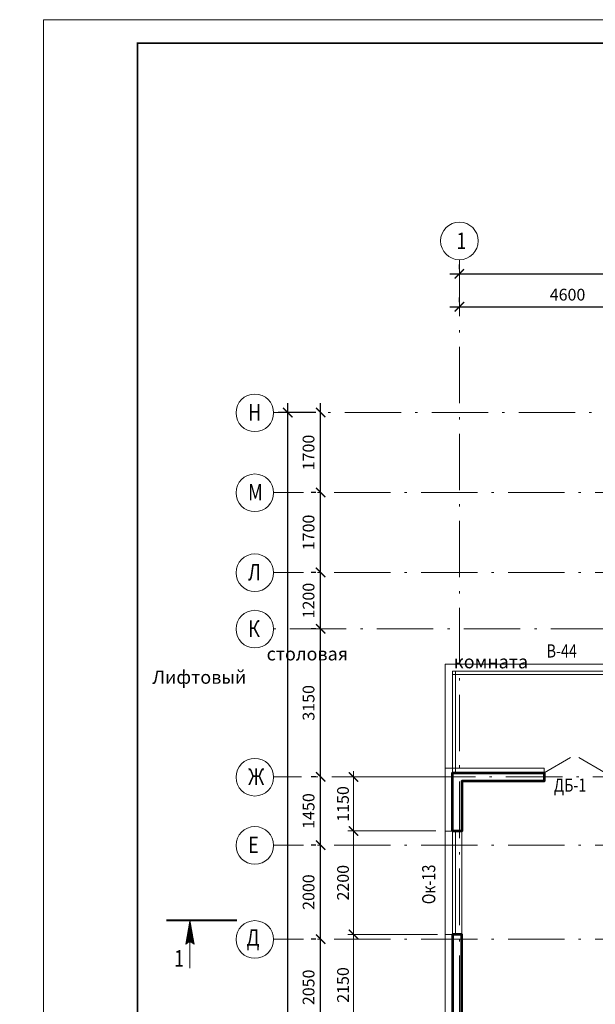
# Model space of a CAD drawing. Units: millimetres. Extents: x 14364 to 1207318, y 555762 to 725868.
# Drawn here: x 33136 to 45376, y 704926 to 725868 of the extents above; entities that cross this region are included whole.
import ezdxf

# ---------------------------------------------------------------- set-up
doc = ezdxf.new("R2010")
doc.units = ezdxf.units.MM
doc.header["$LTSCALE"] = 100
doc.linetypes.add('ACAD_ISO10W100', pattern=[18.5, 12, -3, 0.5, -3])
doc.layers.get('0').update_dxf_attribs({"lineweight": 20})
doc.layers.get('DEFPOINTS').update_dxf_attribs({"lineweight": 20})
for name, color, linetype, lineweight in [('Двери', 232, 'Continuous', 20), ('Монолит', 12, 'Continuous', 53), ('Оси', 9, 'ACAD_ISO10W100', 9), ('Стекло', 153, 'Continuous', 13), ('Текст', 162, 'Continuous', 25), ('Утепление', 45, 'Continuous', 20), ('Цепочки', 7, 'Continuous', 18), ('Штриховка', 253, 'Continuous', 5)]:
    doc.layers.add(name, color=color, linetype=linetype, lineweight=lineweight)
doc.styles.add('2', font='simplex.shx', dxfattribs={"width": 0.65, "height": 250})
doc.styles.add('НГП', font='simplex.shx', dxfattribs={"width": 0.8, "height": 280})
doc.styles.add('НГП-загл', font='simplex.shx', dxfattribs={"width": 0.8, "height": 350})
doc.dimstyles.new('ISO-25', dxfattribs={"dimtxt": 280, "dimasz": 200, "dimexe": 200, "dimexo": 100, "dimgap": 100, "dimtad": 1, "dimdec": 0, "dimtxsty": '2', "dimblk": 'ARCHTICK', "dimcen": 250, "dimdle": 200, "dimadec": 0, "dimazin": 3, "dimtfac": 1, "dimtdec": 0, "dimtmove": 1, "dimatfit": 3, "dimldrblk": 'ARCHTICK', "dimfxl": 1, "dimarcsym": 0})
doc.dimstyles.new('ГОСТ', dxfattribs={"dimscale": 100, "dimtxt": 250, "dimasz": 2, "dimexe": 1.25, "dimexo": 2, "dimgap": 1, "dimtad": 1, "dimdec": 0, "dimzin": 0, "dimdsep": 46, "dimtxsty": '2', "dimblk": 'ARCHTICK', "dimcen": -3, "dimdle": 1.25, "dimclrd": 256, "dimclre": 256, "dimclrt": 162, "dimadec": 0, "dimazin": 0, "dimtfac": 0.001, "dimtdec": 0, "dimtmove": 1, "dimatfit": 3, "dimldrblk": 'ARCHTICK', "dimfxl": 1, "dimtvp": 1.5, "dimtolj": 1, "dimtzin": 0, "dimlwd": -1, "dimlwe": -1, "dimarcsym": 0})

# ---------------------------------------------------------------- blocks, each defined once
blk = doc.blocks.new('*X2')
at = {"color": 0}
for p, q in [((21274, 35952), (21342, 36020)), ((21278, 35951), (21347, 36021)), ((21281, 35951), (21353, 36022)), ((21285, 35950), (21358, 36023)), ((21289, 35949), (21364, 36024)), ((21293, 35949), (21369, 36025)), ((21297, 35948), (21374, 36026)), ((21300, 35947), (21380, 36027)), ((21304, 35947), (21385, 36028)), ((21308, 35946), (21391, 36029)), ((21312, 35945), (21396, 36030)), ((21316, 35945), (21402, 36031)), ((21320, 35944), (21407, 36032)), ((21323, 35943), (21413, 36032)), ((21327, 35943), (21418, 36033)), ((21331, 35942), (21424, 36034)), ((21335, 35941), (21429, 36035)), ((21339, 35941), (21434, 36036)), ((21342, 35940), (21440, 36037)), ((21346, 35939), (21445, 36038)), ((21350, 35939), (21451, 36039)), ((21354, 35938), (21456, 36040)), ((21358, 35937), (21462, 36041)), ((21362, 35937), (21467, 36042)), ((21365, 35936), (21473, 36043)), ((21369, 35935), (21478, 36044)), ((21373, 35935), (21483, 36045)), ((21377, 35934), (21489, 36046)), ((21381, 35933), (21494, 36047)), ((21384, 35932), (21500, 36048)), ((21388, 35932), (21505, 36049)), ((21392, 35931), (21511, 36050)), ((21396, 35930), (21516, 36051)), ((21400, 35930), (21522, 36052)), ((21404, 35929), (21527, 36053)), ((21407, 35928), (21533, 36054)), ((21411, 35928), (21538, 36055)), ((21415, 35927), (21543, 36056)), ((21419, 35926), (21549, 36057)), ((21423, 35926), (21554, 36057)), ((21426, 35925), (21560, 36058)), ((21430, 35924), (21565, 36059)), ((21434, 35924), (21571, 36060)), ((21438, 35923), (21576, 36061)), ((21442, 35922), (21582, 36062)), ((21446, 35922), (21587, 36063)), ((21449, 35921), (21593, 36064)), ((21453, 35920), (21598, 36065)), ((21457, 35920), (21575, 36037)), ((21461, 35919), (21568, 36026)), ((21602, 36064), (21603, 36066)), ((21117, 35980), (21118, 35981)), ((21121, 35979), (21124, 35982)), ((21125, 35978), (21129, 35982)), ((21129, 35978), (21135, 35983)), ((21133, 35977), (21140, 35984)), ((21136, 35976), (21146, 35985)), ((21140, 35976), (21151, 35986)), ((21144, 35975), (21156, 35987)), ((21148, 35974), (21162, 35988)), ((21152, 35974), (21167, 35989)), ((21155, 35973), (21173, 35990)), ((21159, 35972), (21178, 35991)), ((21163, 35972), (21184, 35992)), ((21167, 35971), (21189, 35993)), ((21171, 35970), (21195, 35994)), ((21175, 35970), (21200, 35995)), ((21178, 35969), (21205, 35996)), ((21182, 35968), (21211, 35997)), ((21186, 35967), (21216, 35998)), ((21190, 35967), (21222, 35999)), ((21194, 35966), (21227, 36000)), ((21197, 35965), (21233, 36001)), ((21201, 35965), (21238, 36002)), ((21205, 35964), (21244, 36003)), ((21209, 35963), (21249, 36004)), ((21213, 35963), (21255, 36005)), ((21217, 35962), (21260, 36006)), ((21220, 35961), (21265, 36007)), ((21224, 35961), (21271, 36007)), ((21228, 35960), (21276, 36008)), ((21232, 35959), (21282, 36009)), ((21236, 35959), (21287, 36010)), ((21239, 35958), (21293, 36011)), ((21243, 35957), (21298, 36012)), ((21247, 35957), (21304, 36013)), ((21251, 35956), (21309, 36014)), ((21255, 35955), (21314, 36015)), ((21259, 35955), (21320, 36016)), ((21262, 35954), (21325, 36017)), ((21266, 35953), (21331, 36018)), ((21270, 35953), (21336, 36019)), ((21465, 35918), (21564, 36018)), ((21468, 35918), (21562, 36011)), ((21472, 35917), (21560, 36005)), ((21476, 35916), (21559, 35999)), ((21480, 35916), (21558, 35994)), ((21484, 35915), (21557, 35989)), ((21488, 35914), (21557, 35984)), ((21491, 35914), (21557, 35979)), ((21495, 35913), (21557, 35975)), ((21499, 35912), (21557, 35971)), ((21503, 35912), (21558, 35967)), ((21507, 35911), (21558, 35963)), ((21510, 35910), (21559, 35959)), ((21514, 35910), (21560, 35955)), ((21518, 35909), (21561, 35952)), ((21522, 35908), (21562, 35948)), ((21526, 35908), (21563, 35945)), ((21530, 35907), (21564, 35942)), ((21533, 35906), (21566, 35939)), ((21537, 35906), (21567, 35936)), ((21541, 35905), (21569, 35933)), ((21545, 35904), (21570, 35930)), ((21549, 35904), (21572, 35927)), ((21552, 35903), (21574, 35924)), ((21556, 35902), (21575, 35921)), ((21560, 35902), (21577, 35919)), ((21564, 35901), (21579, 35916)), ((21568, 35900), (21581, 35914)), ((21572, 35900), (21583, 35911)), ((21575, 35899), (21586, 35909)), ((21579, 35898), (21588, 35907)), ((21583, 35897), (21590, 35905)), ((21587, 35897), (21593, 35903)), ((21591, 35896), (21595, 35901)), ((21594, 35895), (21598, 35899)), ((21598, 35895), (21600, 35897)), ((21602, 35894), (21603, 35895))]:
    blk.add_line(p, q, dxfattribs=at)
blk = doc.blocks.new('_ARCHTICK')
at = {"color": 0, "linetype": 'ByBlock', "const_width": 0.15}
blk.add_lwpolyline([(-0.5, -0.5), (0.5, 0.5)], dxfattribs=at)
blk = doc.blocks.new('*D122')
at = {"color": 0, "lineweight": -2, "transparency": 16777216}
for p, q in [((42486, 719862), (42486, 719962)), ((47086, 719862), (47086, 719962)), ((42286, 719762), (47286, 719762))]:
    blk.add_line(p, q, dxfattribs=at)
at = {"layer": 'DEFPOINTS', "color": 0, "transparency": 16777216}
for p in [(42486, 719762), (47086, 719762), (47086, 719762)]:
    blk.add_point(p, dxfattribs=at)
at = {"color": 0, "lineweight": -2, "transparency": 16777216, "xscale": 200, "yscale": 200, "zscale": 200, "rotation": 180}
blk.add_blockref('_ARCHTICK', (42486, 719762), dxfattribs=at)
at = {"color": 0, "lineweight": -2, "transparency": 16777216, "xscale": 200, "yscale": 200, "zscale": 200}
blk.add_blockref('_ARCHTICK', (47086, 719762), dxfattribs=at)
at = {"color": 0, "transparency": 16777216, "insert": (44786, 719987), "char_height": 250, "attachment_point": 5, "style": '2'}
blk.add_mtext('4600', dxfattribs=at)
blk = doc.blocks.new('*D123')
at = {"color": 0, "lineweight": -2, "transparency": 16777216}
for p, q in [((42486, 720562), (42486, 720662)), ((107636, 720562), (107636, 720662)), ((42286, 720462), (107836, 720462))]:
    blk.add_line(p, q, dxfattribs=at)
at = {"layer": 'DEFPOINTS', "color": 0, "transparency": 16777216}
for p in [(42486, 720462), (107636, 720462), (107636, 720462)]:
    blk.add_point(p, dxfattribs=at)
at = {"color": 0, "lineweight": -2, "transparency": 16777216, "xscale": 200, "yscale": 200, "zscale": 200, "rotation": 180}
blk.add_blockref('_ARCHTICK', (42486, 720462), dxfattribs=at)
at = {"color": 0, "lineweight": -2, "transparency": 16777216, "xscale": 200, "yscale": 200, "zscale": 200}
blk.add_blockref('_ARCHTICK', (107636, 720462), dxfattribs=at)
at = {"color": 0, "transparency": 16777216, "insert": (74707, 720687), "char_height": 250, "attachment_point": 5, "style": '2'}
blk.add_mtext('65150', dxfattribs=at)
blk = doc.blocks.new('*D124')
at = {"color": 0, "lineweight": -2, "transparency": 16777216}
for p, q in [((39536, 713912), (39536, 716012)), ((39436, 715812), (39336, 715812)), ((39436, 714112), (39336, 714112))]:
    blk.add_line(p, q, dxfattribs=at)
at = {"layer": 'DEFPOINTS', "color": 0, "transparency": 16777216}
for p in [(39536, 715812), (39536, 715812), (39536, 714112)]:
    blk.add_point(p, dxfattribs=at)
at = {"color": 0, "lineweight": -2, "transparency": 16777216, "xscale": 200, "yscale": 200, "zscale": 200}
for p, rotation in [((39536, 715812), 90), ((39536, 714112), 270)]:
    blk.add_blockref('_ARCHTICK', p, dxfattribs=dict(at, rotation=rotation))
at = {"color": 0, "transparency": 16777216, "insert": (39311, 714962), "char_height": 250, "attachment_point": 5, "rotation": 90, "style": '2'}
blk.add_mtext('1700', dxfattribs=at)
blk = doc.blocks.new('*D125')
at = {"color": 0, "lineweight": -2, "transparency": 16777216}
for p, q in [((39436, 714112), (39336, 714112)), ((39536, 712712), (39536, 714312)), ((39436, 712912), (39336, 712912))]:
    blk.add_line(p, q, dxfattribs=at)
at = {"layer": 'DEFPOINTS', "color": 0, "transparency": 16777216}
for p in [(39536, 714112), (39536, 714112), (39536, 712912)]:
    blk.add_point(p, dxfattribs=at)
at = {"color": 0, "lineweight": -2, "transparency": 16777216, "xscale": 200, "yscale": 200, "zscale": 200}
for p, rotation in [((39536, 714112), 90), ((39536, 712912), 270)]:
    blk.add_blockref('_ARCHTICK', p, dxfattribs=dict(at, rotation=rotation))
at = {"color": 0, "transparency": 16777216, "insert": (39311, 713512), "char_height": 250, "attachment_point": 5, "rotation": 90, "style": '2'}
blk.add_mtext('1200', dxfattribs=at)
blk = doc.blocks.new('*D126')
at = {"color": 0, "lineweight": -2, "transparency": 16777216}
for p, q in [((39536, 709562), (39536, 713112)), ((39436, 712912), (39336, 712912)), ((39436, 709762), (39336, 709762))]:
    blk.add_line(p, q, dxfattribs=at)
at = {"layer": 'DEFPOINTS', "color": 0, "transparency": 16777216}
for p in [(39536, 712912), (39536, 712912), (39536, 709762)]:
    blk.add_point(p, dxfattribs=at)
at = {"color": 0, "lineweight": -2, "transparency": 16777216, "xscale": 200, "yscale": 200, "zscale": 200}
for p, rotation in [((39536, 712912), 90), ((39536, 709762), 270)]:
    blk.add_blockref('_ARCHTICK', p, dxfattribs=dict(at, rotation=rotation))
at = {"color": 0, "transparency": 16777216, "insert": (39311, 711337), "char_height": 250, "attachment_point": 5, "rotation": 90, "style": '2'}
blk.add_mtext('3150', dxfattribs=at)
blk = doc.blocks.new('*D127')
at = {"color": 0, "lineweight": -2, "transparency": 16777216}
for p, q in [((39536, 708112), (39536, 709962)), ((39436, 709762), (39336, 709762)), ((39436, 708312), (39336, 708312))]:
    blk.add_line(p, q, dxfattribs=at)
at = {"layer": 'DEFPOINTS', "color": 0, "transparency": 16777216}
for p in [(39536, 709762), (39536, 709762), (39536, 708312)]:
    blk.add_point(p, dxfattribs=at)
at = {"color": 0, "lineweight": -2, "transparency": 16777216, "xscale": 200, "yscale": 200, "zscale": 200}
for p, rotation in [((39536, 709762), 90), ((39536, 708312), 270)]:
    blk.add_blockref('_ARCHTICK', p, dxfattribs=dict(at, rotation=rotation))
at = {"color": 0, "transparency": 16777216, "insert": (39311, 709037), "char_height": 250, "attachment_point": 5, "rotation": 90, "style": '2'}
blk.add_mtext('1450', dxfattribs=at)
blk = doc.blocks.new('*D128')
at = {"color": 0, "lineweight": -2, "transparency": 16777216}
for p, q in [((39536, 704062), (39536, 706512)), ((39436, 706312), (39336, 706312)), ((39436, 704262), (39336, 704262))]:
    blk.add_line(p, q, dxfattribs=at)
at = {"layer": 'DEFPOINTS', "color": 0, "transparency": 16777216}
for p in [(39536, 706312), (39536, 706312), (39536, 704262)]:
    blk.add_point(p, dxfattribs=at)
at = {"color": 0, "lineweight": -2, "transparency": 16777216, "xscale": 200, "yscale": 200, "zscale": 200}
for p, rotation in [((39536, 706312), 90), ((39536, 704262), 270)]:
    blk.add_blockref('_ARCHTICK', p, dxfattribs=dict(at, rotation=rotation))
at = {"color": 0, "transparency": 16777216, "insert": (39311, 705287), "char_height": 250, "attachment_point": 5, "rotation": 90, "style": '2'}
blk.add_mtext('2050', dxfattribs=at)
blk = doc.blocks.new('*D132')
at = {"color": 0, "lineweight": -2, "transparency": 16777216}
for p, q in [((38836, 689812), (38836, 717712)), ((39436, 717512), (38636, 717512)), ((38736, 690012), (38636, 690012))]:
    blk.add_line(p, q, dxfattribs=at)
at = {"layer": 'DEFPOINTS', "color": 0, "transparency": 16777216}
for p in [(38836, 717512), (39536, 717512), (38836, 690012)]:
    blk.add_point(p, dxfattribs=at)
at = {"color": 0, "lineweight": -2, "transparency": 16777216, "xscale": 200, "yscale": 200, "zscale": 200}
for p, rotation in [((38836, 717512), 90), ((38836, 690012), 270)]:
    blk.add_blockref('_ARCHTICK', p, dxfattribs=dict(at, rotation=rotation))
at = {"color": 0, "transparency": 16777216, "insert": (38611, 703244), "char_height": 250, "attachment_point": 5, "rotation": 90, "style": '2'}
blk.add_mtext('27500', dxfattribs=at)
blk = doc.blocks.new('*D147')
at = {"color": 0, "lineweight": -2, "transparency": 16777216}
for p, q in [((39536, 706112), (39536, 708512)), ((39436, 708312), (39336, 708312)), ((39436, 706312), (39336, 706312))]:
    blk.add_line(p, q, dxfattribs=at)
at = {"layer": 'DEFPOINTS', "color": 0, "transparency": 16777216}
for p in [(39536, 708312), (39536, 708312), (39536, 706312)]:
    blk.add_point(p, dxfattribs=at)
at = {"color": 0, "lineweight": -2, "transparency": 16777216, "xscale": 200, "yscale": 200, "zscale": 200}
for p, rotation in [((39536, 708312), 90), ((39536, 706312), 270)]:
    blk.add_blockref('_ARCHTICK', p, dxfattribs=dict(at, rotation=rotation))
at = {"color": 0, "transparency": 16777216, "insert": (39311, 707312), "char_height": 250, "attachment_point": 5, "rotation": 90, "style": '2'}
blk.add_mtext('2000', dxfattribs=at)
blk = doc.blocks.new('*D151')
at = {"color": 0, "lineweight": -2, "transparency": 16777216}
for p, q in [((39536, 715612), (39536, 717712)), ((39436, 717512), (39336, 717512)), ((39436, 715812), (39336, 715812))]:
    blk.add_line(p, q, dxfattribs=at)
at = {"layer": 'DEFPOINTS', "color": 0, "transparency": 16777216}
for p in [(39536, 717512), (39536, 717512), (39536, 715812)]:
    blk.add_point(p, dxfattribs=at)
at = {"color": 0, "lineweight": -2, "transparency": 16777216, "xscale": 200, "yscale": 200, "zscale": 200}
for p, rotation in [((39536, 717512), 90), ((39536, 715812), 270)]:
    blk.add_blockref('_ARCHTICK', p, dxfattribs=dict(at, rotation=rotation))
at = {"color": 0, "transparency": 16777216, "insert": (39311, 716662), "char_height": 250, "attachment_point": 5, "rotation": 90, "style": '2'}
blk.add_mtext('1700', dxfattribs=at)
blk = doc.blocks.new('*D166')
at = {"layer": 'DEFPOINTS', "color": 0, "ltscale": 5, "transparency": 16777216}
for p in [(40236, 706412), (42218, 706412), (40236, 704262)]:
    blk.add_point(p, dxfattribs=at)
at = {"layer": 'Цепочки', "ltscale": 5, "transparency": 16777216}
for p, q in [((42018, 706412), (40111, 706412)), ((40236, 704137), (40236, 706537)), ((40036, 704262), (40111, 704262))]:
    blk.add_line(p, q, dxfattribs=at)
at = {"layer": 'Цепочки', "ltscale": 5, "transparency": 16777216, "xscale": 200, "yscale": 200, "zscale": 200}
for p, rotation in [((40236, 706412), 90), ((40236, 704262), 270)]:
    blk.add_blockref('_ARCHTICK', p, dxfattribs=dict(at, rotation=rotation))
at = {"layer": 'Цепочки', "color": 162, "ltscale": 5, "transparency": 16777216, "insert": (40011, 705337), "char_height": 250, "attachment_point": 5, "rotation": 90, "style": '2'}
blk.add_mtext('\\A1;2150', dxfattribs=at)
blk = doc.blocks.new('*D174')
at = {"layer": 'DEFPOINTS', "color": 0, "ltscale": 5, "transparency": 16777216}
for p in [(40236, 708612), (42186, 708612), (42218, 706412)]:
    blk.add_point(p, dxfattribs=at)
at = {"layer": 'Цепочки', "ltscale": 5, "transparency": 16777216}
for p, q in [((40236, 706287), (40236, 708737)), ((41986, 708612), (40111, 708612)), ((42018, 706412), (40111, 706412))]:
    blk.add_line(p, q, dxfattribs=at)
at = {"layer": 'Цепочки', "ltscale": 5, "transparency": 16777216, "xscale": 200, "yscale": 200, "zscale": 200}
for p, rotation in [((40236, 708612), 90), ((40236, 706412), 270)]:
    blk.add_blockref('_ARCHTICK', p, dxfattribs=dict(at, rotation=rotation))
at = {"layer": 'Цепочки', "color": 162, "ltscale": 5, "transparency": 16777216, "insert": (40011, 707512), "char_height": 250, "attachment_point": 5, "rotation": 90, "style": '2'}
blk.add_mtext('\\A1;2200', dxfattribs=at)
blk = doc.blocks.new('*D175')
at = {"layer": 'DEFPOINTS', "color": 0, "ltscale": 5, "transparency": 16777216}
for p in [(40236, 709762), (42186, 709762), (42186, 708612)]:
    blk.add_point(p, dxfattribs=at)
at = {"layer": 'Цепочки', "ltscale": 5, "transparency": 16777216}
for p, q in [((41986, 709762), (40111, 709762)), ((40236, 708487), (40236, 709887)), ((41986, 708612), (40111, 708612))]:
    blk.add_line(p, q, dxfattribs=at)
at = {"layer": 'Цепочки', "ltscale": 5, "transparency": 16777216, "xscale": 200, "yscale": 200, "zscale": 200}
for p, rotation in [((40236, 709762), 90), ((40236, 708612), 270)]:
    blk.add_blockref('_ARCHTICK', p, dxfattribs=dict(at, rotation=rotation))
at = {"layer": 'Цепочки', "color": 162, "ltscale": 5, "transparency": 16777216, "insert": (40011, 709187), "char_height": 250, "attachment_point": 5, "rotation": 90, "style": '2'}
blk.add_mtext('\\A1;1150', dxfattribs=at)

msp = doc.modelspace()

# ---------------------------------------------------------------- linework, layer by layer
for q in [(36671.1, 706201.8), (36757.4, 705691.6), (36843.8, 706201.8)]:
    msp.add_line((36757.4, 706691.6), q)
msp.add_lwpolyline([(117740.8, 666467.6), (117740.8, 725867.6), (33640.8, 725867.6), (33640.8, 666467.6)], close=True)
at = {"const_width": 40}
msp.add_lwpolyline([(117240.8, 666967.6), (35640.8, 666967.6), (35640.8, 725367.6), (117240.8, 725367.6)], close=True, dxfattribs=at)
msp.add_lwpolyline([(37757.4, 706711.6), (36257.4, 706711.6)], dxfattribs=at)
for centre in [(42486.1, 721161.6), (38136.3, 717505.7), (38136.3, 715805.7), (38136.3, 714105.7), (38136.3, 712905.7), (38136.3, 709755.7), (38136.3, 708305.7), (38136.3, 706305.7)]:
    msp.add_circle(centre, 400)
msp.add_arc((36757.4, 706147.7), 101.9, 32.07829, 147.92171)
at = {"layer": 'Двери'}
for p, q in [((44286.2, 709851.6), (44849.1, 710176.6)), ((45023.3, 710176.6), (45586.2, 709851.6))]:
    msp.add_line(p, q, dxfattribs=at)
at = {"layer": 'Монолит', "ltscale": 5}
msp.add_lwpolyline([(42336.2, 708611.6), (42336.2, 709851.6), (42536.2, 709851.6), (42536.2, 709851.6), (44286.2, 709851.6), (44286.2, 709671.6), (42536.2, 709671.6), (42536.2, 708611.6)], close=True, dxfattribs=at)
msp.add_lwpolyline([(42536.2, 704351.6), (42536.2, 706411.6), (42336.2, 706411.6), (42336.2, 703411.6)], dxfattribs=at)
at = {"layer": 'Оси', "linetype": 'ACAD_ISO10W100'}
for points in [[(42486.2, 720761.6), (42486.2, 686499.9)], [(68998.3, 717511.6), (38536.2, 717511.6)], [(113171.6, 715811.6), (38536.2, 715811.6)], [(113171.6, 714111.6), (38536.2, 714111.6)], [(64131.7, 712911.6), (38536.2, 712911.6)], [(53926.2, 709761.6), (38536.2, 709761.6)], [(113171.6, 708311.6), (38536.2, 708311.6)], [(113171.6, 706311.6), (38536.2, 706311.6)]]:
    msp.add_lwpolyline(points, dxfattribs=at)
at = {"layer": 'Стекло', "lineweight": 20}
for p, q in [((46996.2, 712011.6), (42336.2, 712011.6)), ((42336.2, 709851.6), (42336.2, 712011.6)), ((46996.2, 711941.6), (42336.2, 711941.6)), ((42406.2, 709851.6), (42406.2, 712011.6)), ((42186.2, 708611.6), (42186.2, 706411.6)), ((42336.2, 708611.6), (42336.2, 706411.6)), ((42406.2, 708611.6), (42406.2, 706411.6)), ((42536.2, 708611.6), (42536.2, 706411.6))]:
    msp.add_line(p, q, dxfattribs=at)
at = {"layer": 'Утепление'}
msp.add_line((44286.2, 709851.6), (44286.2, 709951.6), dxfattribs=at)
for points in [[(44286.2, 709951.6), (42186.2, 709951.6), (42186.2, 708611.6), (42336.2, 708611.6)], [(42336.2, 703411.6), (42186.2, 703411.6), (42186.2, 706411.6), (42336.2, 706411.6)]]:
    msp.add_lwpolyline(points, dxfattribs=at)
at = {"layer": 'Штриховка', "ltscale": 5}
for p in [(42186.2, 709951.6), (46846.2, 712161.6)]:
    msp.add_line(p, (42186.2, 712161.6), dxfattribs=at)

# ---------------------------------------------------------------- block references
at = {"rotation": 270}
msp.add_blockref('*X2', (777.4, 727806.6), dxfattribs=at)

# ---------------------------------------------------------------- texts
at = {"layer": 'Текст', "width": 0.8}
for s, height, style, p in [('1', 350, 'НГП-загл', (42421.6, 720988.4)), ('Н', 350, 'НГП-загл', (37993.6, 717341.6)), ('М', 350, 'НГП-загл', (37993.6, 715641.6)), ('Л', 350, 'НГП-загл', (37993.6, 713941.6)), ('К', 350, 'НГП-загл', (37993.6, 712741.6)), ('Ж', 350, 'НГП-загл', (37993.6, 709591.6)), ('ДБ-1', 280, 'НГП', (44494.6, 709448.4)), ('Е', 350, 'НГП-загл', (37993.6, 708141.6)), ('Д', 350, 'НГП-загл', (37961.4, 706171.5))]:
    msp.add_text(s, height=height, dxfattribs=dict(at, style=style)).set_placement(p)
at = {"layer": 'Текст', "lineweight": 30, "style": 'НГП', "width": 0.8}
msp.add_text('В-44', height=280, dxfattribs=at).set_placement((44339.4, 712301.7))
msp.add_text('Ок-13', height=280, rotation=90, dxfattribs=at).set_placement((41974.3, 707054.8))
at = {"layer": 'Текст', "linetype": 'Continuous', "style": 'НГП', "width": 0.8}
msp.add_text('1', height=350, dxfattribs=at).set_placement((36418, 705727.5))
at = {"layer": 'Текст', "linetype": 'Continuous', "char_height": 280, "width": 1418.955, "attachment_point": 1, "style": 'НГП'}
for s, insert in [('\\pi-57.857,l250;Кухня-\\P\\pi-356.52;столовая ', (68212.4, 712986.7)), ('\\pi-84.523,l250;Общая\\P\\pi-276.52;комната ', (49791.9, 712818.5)), ('\\pi-425.86,l250;Лифтовый\\P\\pi102.14;холл ', (85198.4, 712023.4)), ('\\pi-57.857,l250;Кухня-\\P\\pi-356.52;столовая ', (55190.1, 711374.8)), ('\\pi-425.86,l250;Лифтовый\\P\\pi102.14;холл ', (63604.4, 710052.1))]:
    msp.add_mtext(s, dxfattribs=dict(at, insert=insert))

# ---------------------------------------------------------------- dimensions: what is measured, and where the dimension line sits
dim = msp.add_linear_dim(base=(107636.2, 720461.6), p1=(42486.2, 720461.6), p2=(107636.2, 720461.6), dimstyle='ISO-25')
dim.commit()
dim.dimension.update_dxf_attribs({"geometry": '*D123', "text_midpoint": (74706.6, 720461.6), "dimtype": 128})
dim = msp.add_linear_dim(base=(47086.2, 719761.6), p1=(42486.2, 719761.6), p2=(47086.2, 719761.6), dimstyle='ISO-25')
dim.commit()
dim.dimension.update_dxf_attribs({"geometry": '*D122', "text_midpoint": (44786.2, 719986.6)})
dim = msp.add_linear_dim(base=(38836.2, 717511.6), p1=(38836.2, 690011.6), p2=(39536.2, 717511.6), angle=90, dimstyle='ISO-25')
dim.commit()
dim.dimension.update_dxf_attribs({"geometry": '*D132', "text_midpoint": (38836.2, 703244.5), "dimtype": 128})
for base, p1, p2, picture, middle in [((39536.2, 717511.6), (39536.2, 715811.6), (39536.2, 717511.6), '*D151', (39311.2, 716661.6)), ((39536.2, 715811.6), (39536.2, 714111.6), (39536.2, 715811.6), '*D124', (39311.2, 714961.6)), ((39536.2, 714111.6), (39536.2, 712911.6), (39536.2, 714111.6), '*D125', (39311.2, 713511.6)), ((39536.2, 712911.6), (39536.2, 709761.6), (39536.2, 712911.6), '*D126', (39311.2, 711336.6)), ((39536.2, 709761.6), (39536.2, 708311.6), (39536.2, 709761.6), '*D127', (39311.2, 709036.6)), ((39536.2, 708311.6), (39536.2, 706311.6), (39536.2, 708311.6), '*D147', (39311.2, 707311.6)), ((39536.2, 706311.6), (39536.2, 704261.6), (39536.2, 706311.6), '*D128', (39311.2, 705286.6))]:
    dim = msp.add_linear_dim(base=base, p1=p1, p2=p2, angle=90, dimstyle='ISO-25')
    dim.commit()
    dim.dimension.update_dxf_attribs({"geometry": picture, "text_midpoint": middle})
at = {"layer": 'Цепочки', "ltscale": 5}
for base, p1, p2, picture, middle in [((40236.3, 709761.6), (42186.2, 708611.6), (42186.2, 709761.6), '*D175', (40011.3, 709186.6)), ((40236.3, 708611.6), (42217.8, 706411.6), (42186.2, 708611.6), '*D174', (40011.3, 707511.6)), ((40236.3, 706411.6), (40236.3, 704261.6), (42217.8, 706411.6), '*D166', (40011.3, 705336.6))]:
    dim = msp.add_linear_dim(base=base, p1=p1, p2=p2, angle=90, dimstyle='ГОСТ', dxfattribs=at)
    dim.commit()
    dim.dimension.update_dxf_attribs({"geometry": picture, "text_midpoint": middle})

doc.saveas('drawing.dxf')
